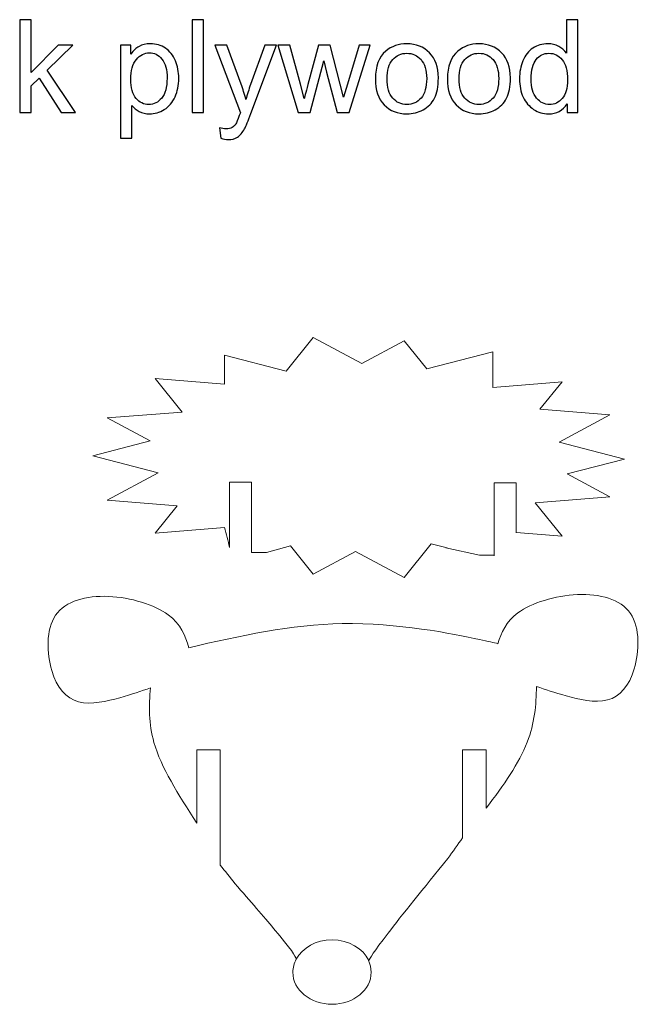
# Model space of a CAD drawing. Units: centimetres. Extents: x -7.2 to 11.1, y 5.2 to 29.7.
# Drawn here: x 2.7 to 11.1, y 16.3 to 29.7 of the extents above; entities that cross this region are included whole.
import ezdxf

# ---------------------------------------------------------------- set-up
doc = ezdxf.new("R2010")
doc.units = ezdxf.units.CM
doc.header["$MEASUREMENT"] = 0
doc.layers.add('Layer 1', color=7, linetype='Continuous')

msp = doc.modelspace()

# ---------------------------------------------------------------- linework, layer by layer
at = {"layer": 'Layer 1', "color": 250}
for points, knots in [([(2.69865, 28.43438), (2.69865, 28.43438), (2.69865, 29.69732), (2.69865, 29.69732), (2.69865, 29.69732), (2.69865, 29.69732), (2.85388, 29.69732), (2.85388, 29.69732), (2.85388, 29.69732), (2.85388, 29.69732), (2.85388, 28.97795), (2.85388, 28.97795), (2.85388, 28.97795), (2.85388, 28.97795), (3.22076, 29.34983), (3.22076, 29.34983), (3.22076, 29.34983), (3.22076, 29.34983), (3.42126, 29.34983), (3.42126, 29.34983), (3.42126, 29.34983), (3.42126, 29.34983), (3.07201, 29.0097), (3.07201, 29.0097), (3.07201, 29.0097), (3.07201, 29.0097), (3.45653, 28.43438), (3.45653, 28.43438), (3.45653, 28.43438), (3.45653, 28.43438), (3.26545, 28.43438), (3.26545, 28.43438), (3.26545, 28.43438), (3.26545, 28.43438), (2.96147, 28.9021), (2.96147, 28.9021), (2.96147, 28.9021), (2.96147, 28.9021), (2.85388, 28.79745), (2.85388, 28.79745), (2.85388, 28.79745), (2.85388, 28.79745), (2.85388, 28.43438), (2.85388, 28.43438), (2.85388, 28.43438), (2.85388, 28.43438), (2.69865, 28.43438), (2.69865, 28.43438)], [0, 0, 0, 0, 0.07692308, 0.07692308, 0.07692308, 0.07692308, 0.15384615, 0.15384615, 0.15384615, 0.15384615, 0.23076923, 0.23076923, 0.23076923, 0.23076923, 0.30769231, 0.30769231, 0.30769231, 0.30769231, 0.38461538, 0.38461538, 0.38461538, 0.38461538, 0.46153846, 0.46153846, 0.46153846, 0.46153846, 0.53846154, 0.53846154, 0.53846154, 0.53846154, 0.61538462, 0.61538462, 0.61538462, 0.61538462, 0.69230769, 0.69230769, 0.69230769, 0.69230769, 0.76923077, 0.76923077, 0.76923077, 0.76923077, 0.84615385, 0.84615385, 0.84615385, 0.84615385, 1, 1, 1, 1]), ([(5.04755, 28.43438), (5.04755, 28.43438), (5.04755, 29.69732), (5.04755, 29.69732), (5.04755, 29.69732), (5.04755, 29.69732), (5.20277, 29.69732), (5.20277, 29.69732), (5.20277, 29.69732), (5.20277, 29.69732), (5.20277, 28.43438), (5.20277, 28.43438), (5.20277, 28.43438), (5.20277, 28.43438), (5.04755, 28.43438), (5.04755, 28.43438)], [0, 0, 0, 0, 0.2, 0.2, 0.2, 0.2, 0.4, 0.4, 0.4, 0.4, 0.6, 0.6, 0.6, 0.6, 1, 1, 1, 1]), ([(10.15164, 28.43438), (10.15164, 28.43438), (10.15164, 28.5505), (10.15164, 28.5505), (10.15164, 28.5505), (10.09372, 28.46025), (10.00847, 28.41498), (9.89587, 28.41498), (9.89587, 28.41498), (9.82297, 28.41498), (9.75594, 28.43497), (9.69508, 28.47524), (9.69508, 28.47524), (9.63394, 28.51522), (9.58661, 28.57137), (9.5528, 28.64311), (9.5528, 28.64311), (9.51928, 28.71513), (9.50253, 28.79774), (9.50253, 28.89122), (9.50253, 28.89122), (9.50253, 28.98236), (9.51781, 29.06497), (9.54809, 29.13934), (9.54809, 29.13934), (9.57867, 29.21343), (9.62424, 29.27046), (9.68509, 29.30985), (9.68509, 29.30985), (9.74565, 29.34954), (9.81385, 29.36924), (9.88882, 29.36924), (9.88882, 29.36924), (9.94409, 29.36924), (9.99318, 29.35748), (10.0361, 29.33425), (10.0361, 29.33425), (10.07902, 29.31103), (10.11401, 29.28045), (10.14105, 29.24312), (10.14105, 29.24312), (10.14105, 29.24312), (10.14105, 29.69732), (10.14105, 29.69732), (10.14105, 29.69732), (10.14105, 29.69732), (10.29627, 29.69732), (10.29627, 29.69732), (10.29627, 29.69732), (10.29627, 29.69732), (10.29627, 28.43438), (10.29627, 28.43438), (10.29627, 28.43438), (10.29627, 28.43438), (10.15164, 28.43438), (10.15164, 28.43438)], [0, 0, 0, 0, 0.06666667, 0.06666667, 0.06666667, 0.06666667, 0.13333333, 0.13333333, 0.13333333, 0.13333333, 0.2, 0.2, 0.2, 0.2, 0.26666667, 0.26666667, 0.26666667, 0.26666667, 0.33333333, 0.33333333, 0.33333333, 0.33333333, 0.4, 0.4, 0.4, 0.4, 0.46666667, 0.46666667, 0.46666667, 0.46666667, 0.53333333, 0.53333333, 0.53333333, 0.53333333, 0.6, 0.6, 0.6, 0.6, 0.66666667, 0.66666667, 0.66666667, 0.66666667, 0.73333333, 0.73333333, 0.73333333, 0.73333333, 0.8, 0.8, 0.8, 0.8, 0.86666667, 0.86666667, 0.86666667, 0.86666667, 1, 1, 1, 1]), ([(4.07007, 28.08337), (4.07007, 28.08337), (4.07007, 29.34983), (4.07007, 29.34983), (4.07007, 29.34983), (4.07007, 29.34983), (4.21118, 29.34983), (4.21118, 29.34983), (4.21118, 29.34983), (4.21118, 29.34983), (4.21118, 29.2296), (4.21118, 29.2296), (4.21118, 29.2296), (4.2444, 29.27604), (4.28203, 29.31103), (4.32406, 29.33425), (4.32406, 29.33425), (4.36581, 29.35748), (4.41667, 29.36924), (4.47635, 29.36924), (4.47635, 29.36924), (4.55455, 29.36924), (4.62334, 29.34925), (4.68301, 29.30897), (4.68301, 29.30897), (4.74269, 29.26899), (4.78767, 29.21225), (4.81825, 29.13934), (4.81825, 29.13934), (4.84853, 29.06614), (4.86381, 28.98618), (4.86381, 28.89887), (4.86381, 28.89887), (4.86381, 28.80568), (4.84706, 28.7216), (4.81354, 28.64663), (4.81354, 28.64663), (4.78003, 28.57196), (4.73123, 28.51464), (4.66714, 28.47466), (4.66714, 28.47466), (4.60335, 28.43497), (4.53602, 28.41498), (4.46547, 28.41498), (4.46547, 28.41498), (4.41373, 28.41498), (4.36728, 28.42585), (4.32642, 28.44761), (4.32642, 28.44761), (4.28526, 28.46936), (4.25175, 28.4967), (4.22529, 28.52992), (4.22529, 28.52992), (4.22529, 28.52992), (4.22529, 28.08337), (4.22529, 28.08337), (4.22529, 28.08337), (4.22529, 28.08337), (4.07007, 28.08337), (4.07007, 28.08337)], [0, 0, 0, 0, 0.0625, 0.0625, 0.0625, 0.0625, 0.125, 0.125, 0.125, 0.125, 0.1875, 0.1875, 0.1875, 0.1875, 0.25, 0.25, 0.25, 0.25, 0.3125, 0.3125, 0.3125, 0.3125, 0.375, 0.375, 0.375, 0.375, 0.4375, 0.4375, 0.4375, 0.4375, 0.5, 0.5, 0.5, 0.5, 0.5625, 0.5625, 0.5625, 0.5625, 0.625, 0.625, 0.625, 0.625, 0.6875, 0.6875, 0.6875, 0.6875, 0.75, 0.75, 0.75, 0.75, 0.8125, 0.8125, 0.8125, 0.8125, 0.875, 0.875, 0.875, 0.875, 1, 1, 1, 1]), ([(7.54051, 28.89211), (7.54051, 29.06115), (7.58754, 29.18638), (7.68191, 29.26781), (7.68191, 29.26781), (7.76041, 29.33543), (7.85654, 29.36924), (7.96972, 29.36924), (7.96972, 29.36924), (8.09525, 29.36924), (8.19814, 29.32808), (8.2781, 29.24576), (8.2781, 29.24576), (8.35777, 29.16374), (8.39775, 29.04997), (8.39775, 28.90504), (8.39775, 28.90504), (8.39775, 28.78745), (8.38011, 28.69514), (8.34484, 28.62782), (8.34484, 28.62782), (8.30956, 28.5605), (8.25811, 28.50817), (8.1905, 28.47083), (8.1905, 28.47083), (8.12318, 28.4335), (8.04939, 28.41498), (7.96972, 28.41498), (7.96972, 28.41498), (7.84154, 28.41498), (7.73806, 28.45584), (7.65898, 28.53786), (7.65898, 28.53786), (7.5799, 28.61988), (7.54051, 28.73806), (7.54051, 28.89211)], [0, 0, 0, 0, 0.1, 0.1, 0.1, 0.1, 0.2, 0.2, 0.2, 0.2, 0.3, 0.3, 0.3, 0.3, 0.4, 0.4, 0.4, 0.4, 0.5, 0.5, 0.5, 0.5, 0.6, 0.6, 0.6, 0.6, 0.7, 0.7, 0.7, 0.7, 0.8, 0.8, 0.8, 0.8, 1, 1, 1, 1]), ([(8.52152, 28.89211), (8.52152, 29.06115), (8.56855, 29.18638), (8.66292, 29.26781), (8.66292, 29.26781), (8.74142, 29.33543), (8.83755, 29.36924), (8.95073, 29.36924), (8.95073, 29.36924), (9.07626, 29.36924), (9.17915, 29.32808), (9.25911, 29.24576), (9.25911, 29.24576), (9.33878, 29.16374), (9.37876, 29.04997), (9.37876, 28.90504), (9.37876, 28.90504), (9.37876, 28.78745), (9.36112, 28.69514), (9.32585, 28.62782), (9.32585, 28.62782), (9.29057, 28.5605), (9.23912, 28.50817), (9.17151, 28.47083), (9.17151, 28.47083), (9.10419, 28.4335), (9.0304, 28.41498), (8.95073, 28.41498), (8.95073, 28.41498), (8.82255, 28.41498), (8.71907, 28.45584), (8.63999, 28.53786), (8.63999, 28.53786), (8.56091, 28.61988), (8.52152, 28.73806), (8.52152, 28.89211)], [0, 0, 0, 0, 0.1, 0.1, 0.1, 0.1, 0.2, 0.2, 0.2, 0.2, 0.3, 0.3, 0.3, 0.3, 0.4, 0.4, 0.4, 0.4, 0.5, 0.5, 0.5, 0.5, 0.6, 0.6, 0.6, 0.6, 0.7, 0.7, 0.7, 0.7, 0.8, 0.8, 0.8, 0.8, 1, 1, 1, 1]), ([(4.21118, 28.88652), (4.21118, 28.76922), (4.23499, 28.6825), (4.28232, 28.62635), (4.28232, 28.62635), (4.32994, 28.5702), (4.38756, 28.54198), (4.45518, 28.54198), (4.45518, 28.54198), (4.52397, 28.54198), (4.58277, 28.57108), (4.63157, 28.62929), (4.63157, 28.62929), (4.68066, 28.6875), (4.70506, 28.77745), (4.70506, 28.89946), (4.70506, 28.89946), (4.70506, 29.01587), (4.68125, 29.10289), (4.63333, 29.1608), (4.63333, 29.1608), (4.58541, 29.21872), (4.52838, 29.24753), (4.46194, 29.24753), (4.46194, 29.24753), (4.39609, 29.24753), (4.33788, 29.21666), (4.28732, 29.15522), (4.28732, 29.15522), (4.23646, 29.09348), (4.21118, 29.00411), (4.21118, 28.88652)], [0, 0, 0, 0, 0.11111111, 0.11111111, 0.11111111, 0.11111111, 0.22222222, 0.22222222, 0.22222222, 0.22222222, 0.33333333, 0.33333333, 0.33333333, 0.33333333, 0.44444444, 0.44444444, 0.44444444, 0.44444444, 0.55555556, 0.55555556, 0.55555556, 0.55555556, 0.66666667, 0.66666667, 0.66666667, 0.66666667, 0.77777778, 0.77777778, 0.77777778, 0.77777778, 1, 1, 1, 1]), ([(5.4359, 28.08249), (5.4359, 28.08249), (5.41826, 28.22595), (5.41826, 28.22595), (5.41826, 28.22595), (5.45236, 28.21683), (5.48176, 28.21213), (5.50704, 28.21213), (5.50704, 28.21213), (5.54173, 28.21213), (5.56937, 28.21801), (5.58995, 28.22948), (5.58995, 28.22948), (5.61082, 28.24094), (5.62787, 28.25711), (5.6411, 28.27769), (5.6411, 28.27769), (5.6508, 28.29327), (5.66667, 28.33178), (5.68843, 28.39352), (5.68843, 28.39352), (5.69137, 28.40204), (5.69578, 28.41468), (5.70225, 28.43144), (5.70225, 28.43144), (5.70225, 28.43144), (5.35476, 29.34983), (5.35476, 29.34983), (5.35476, 29.34983), (5.35476, 29.34983), (5.52057, 29.34983), (5.52057, 29.34983), (5.52057, 29.34983), (5.52057, 29.34983), (5.71165, 28.82126), (5.71165, 28.82126), (5.71165, 28.82126), (5.73664, 28.75452), (5.75869, 28.68397), (5.77839, 28.60989), (5.77839, 28.60989), (5.79632, 28.67956), (5.81749, 28.74835), (5.84218, 28.81597), (5.84218, 28.81597), (5.84218, 28.81597), (6.03738, 29.34983), (6.03738, 29.34983), (6.03738, 29.34983), (6.03738, 29.34983), (6.19231, 29.34983), (6.19231, 29.34983), (6.19231, 29.34983), (6.19231, 29.34983), (5.8463, 28.41851), (5.8463, 28.41851), (5.8463, 28.41851), (5.80896, 28.31826), (5.77986, 28.24947), (5.75898, 28.21154), (5.75898, 28.21154), (5.73135, 28.16068), (5.6996, 28.12335), (5.66403, 28.09954), (5.66403, 28.09954), (5.62816, 28.07572), (5.58554, 28.06397), (5.53615, 28.06397), (5.53615, 28.06397), (5.50616, 28.06397), (5.47265, 28.07014), (5.4359, 28.08249)], [0, 0, 0, 0, 0.05263158, 0.05263158, 0.05263158, 0.05263158, 0.10526316, 0.10526316, 0.10526316, 0.10526316, 0.15789474, 0.15789474, 0.15789474, 0.15789474, 0.21052632, 0.21052632, 0.21052632, 0.21052632, 0.26315789, 0.26315789, 0.26315789, 0.26315789, 0.31578947, 0.31578947, 0.31578947, 0.31578947, 0.36842105, 0.36842105, 0.36842105, 0.36842105, 0.42105263, 0.42105263, 0.42105263, 0.42105263, 0.47368421, 0.47368421, 0.47368421, 0.47368421, 0.52631579, 0.52631579, 0.52631579, 0.52631579, 0.57894737, 0.57894737, 0.57894737, 0.57894737, 0.63157895, 0.63157895, 0.63157895, 0.63157895, 0.68421053, 0.68421053, 0.68421053, 0.68421053, 0.73684211, 0.73684211, 0.73684211, 0.73684211, 0.78947368, 0.78947368, 0.78947368, 0.78947368, 0.84210526, 0.84210526, 0.84210526, 0.84210526, 0.89473684, 0.89473684, 0.89473684, 0.89473684, 1, 1, 1, 1]), ([(6.48952, 28.43438), (6.48952, 28.43438), (6.21289, 29.34983), (6.21289, 29.34983), (6.21289, 29.34983), (6.21289, 29.34983), (6.37517, 29.34983), (6.37517, 29.34983), (6.37517, 29.34983), (6.37517, 29.34983), (6.52127, 28.82155), (6.52127, 28.82155), (6.52127, 28.82155), (6.52127, 28.82155), (6.57302, 28.62488), (6.57302, 28.62488), (6.57302, 28.62488), (6.57507, 28.63458), (6.59095, 28.69749), (6.62035, 28.81361), (6.62035, 28.81361), (6.62035, 28.81361), (6.76528, 29.34983), (6.76528, 29.34983), (6.76528, 29.34983), (6.76528, 29.34983), (6.92432, 29.34983), (6.92432, 29.34983), (6.92432, 29.34983), (6.92432, 29.34983), (7.0622, 28.81832), (7.0622, 28.81832), (7.0622, 28.81832), (7.0622, 28.81832), (7.10718, 28.64399), (7.10718, 28.64399), (7.10718, 28.64399), (7.10718, 28.64399), (7.1598, 28.82067), (7.1598, 28.82067), (7.1598, 28.82067), (7.1598, 28.82067), (7.31796, 29.34983), (7.31796, 29.34983), (7.31796, 29.34983), (7.31796, 29.34983), (7.46877, 29.34983), (7.46877, 29.34983), (7.46877, 29.34983), (7.46877, 29.34983), (7.18155, 28.43438), (7.18155, 28.43438), (7.18155, 28.43438), (7.18155, 28.43438), (7.02104, 28.43438), (7.02104, 28.43438), (7.02104, 28.43438), (7.02104, 28.43438), (6.87581, 28.98206), (6.87581, 28.98206), (6.87581, 28.98206), (6.87581, 28.98206), (6.83907, 29.13876), (6.83907, 29.13876), (6.83907, 29.13876), (6.83907, 29.13876), (6.65386, 28.43438), (6.65386, 28.43438), (6.65386, 28.43438), (6.65386, 28.43438), (6.48952, 28.43438), (6.48952, 28.43438)], [0, 0, 0, 0, 0.05263158, 0.05263158, 0.05263158, 0.05263158, 0.10526316, 0.10526316, 0.10526316, 0.10526316, 0.15789474, 0.15789474, 0.15789474, 0.15789474, 0.21052632, 0.21052632, 0.21052632, 0.21052632, 0.26315789, 0.26315789, 0.26315789, 0.26315789, 0.31578947, 0.31578947, 0.31578947, 0.31578947, 0.36842105, 0.36842105, 0.36842105, 0.36842105, 0.42105263, 0.42105263, 0.42105263, 0.42105263, 0.47368421, 0.47368421, 0.47368421, 0.47368421, 0.52631579, 0.52631579, 0.52631579, 0.52631579, 0.57894737, 0.57894737, 0.57894737, 0.57894737, 0.63157895, 0.63157895, 0.63157895, 0.63157895, 0.68421053, 0.68421053, 0.68421053, 0.68421053, 0.73684211, 0.73684211, 0.73684211, 0.73684211, 0.78947368, 0.78947368, 0.78947368, 0.78947368, 0.84210526, 0.84210526, 0.84210526, 0.84210526, 0.89473684, 0.89473684, 0.89473684, 0.89473684, 1, 1, 1, 1]), ([(7.69926, 28.89181), (7.69926, 28.77481), (7.72483, 28.6872), (7.77599, 28.62929), (7.77599, 28.62929), (7.82743, 28.57108), (7.89181, 28.54198), (7.96972, 28.54198), (7.96972, 28.54198), (8.04674, 28.54198), (8.11083, 28.57108), (8.16228, 28.62958), (8.16228, 28.62958), (8.21343, 28.68808), (8.239, 28.77716), (8.239, 28.89681), (8.239, 28.89681), (8.239, 29.0097), (8.21313, 29.09525), (8.16169, 29.15316), (8.16169, 29.15316), (8.11024, 29.21137), (8.04615, 29.24047), (7.96972, 29.24047), (7.96972, 29.24047), (7.89181, 29.24047), (7.82743, 29.21166), (7.77599, 29.15375), (7.77599, 29.15375), (7.72483, 29.09583), (7.69926, 29.00852), (7.69926, 28.89181)], [0, 0, 0, 0, 0.11111111, 0.11111111, 0.11111111, 0.11111111, 0.22222222, 0.22222222, 0.22222222, 0.22222222, 0.33333333, 0.33333333, 0.33333333, 0.33333333, 0.44444444, 0.44444444, 0.44444444, 0.44444444, 0.55555556, 0.55555556, 0.55555556, 0.55555556, 0.66666667, 0.66666667, 0.66666667, 0.66666667, 0.77777778, 0.77777778, 0.77777778, 0.77777778, 1, 1, 1, 1]), ([(8.68027, 28.89181), (8.68027, 28.77481), (8.70584, 28.6872), (8.757, 28.62929), (8.757, 28.62929), (8.80844, 28.57108), (8.87282, 28.54198), (8.95073, 28.54198), (8.95073, 28.54198), (9.02775, 28.54198), (9.09184, 28.57108), (9.14329, 28.62958), (9.14329, 28.62958), (9.19444, 28.68808), (9.22001, 28.77716), (9.22001, 28.89681), (9.22001, 28.89681), (9.22001, 29.0097), (9.19414, 29.09525), (9.1427, 29.15316), (9.1427, 29.15316), (9.09125, 29.21137), (9.02716, 29.24047), (8.95073, 29.24047), (8.95073, 29.24047), (8.87282, 29.24047), (8.80844, 29.21166), (8.757, 29.15375), (8.757, 29.15375), (8.70584, 29.09583), (8.68027, 29.00852), (8.68027, 28.89181)], [0, 0, 0, 0, 0.11111111, 0.11111111, 0.11111111, 0.11111111, 0.22222222, 0.22222222, 0.22222222, 0.22222222, 0.33333333, 0.33333333, 0.33333333, 0.33333333, 0.44444444, 0.44444444, 0.44444444, 0.44444444, 0.55555556, 0.55555556, 0.55555556, 0.55555556, 0.66666667, 0.66666667, 0.66666667, 0.66666667, 0.77777778, 0.77777778, 0.77777778, 0.77777778, 1, 1, 1, 1]), ([(9.66128, 28.89093), (9.66128, 28.77393), (9.68597, 28.68661), (9.73565, 28.6287), (9.73565, 28.6287), (9.78504, 28.57079), (9.84354, 28.54198), (9.91087, 28.54198), (9.91087, 28.54198), (9.97878, 28.54198), (10.0364, 28.56961), (10.08402, 28.62488), (10.08402, 28.62488), (10.13135, 28.68015), (10.15516, 28.76452), (10.15516, 28.878), (10.15516, 28.878), (10.15516, 29.00264), (10.13106, 29.09437), (10.08255, 29.15287), (10.08255, 29.15287), (10.03434, 29.21137), (9.97466, 29.24047), (9.90381, 29.24047), (9.90381, 29.24047), (9.83473, 29.24047), (9.77711, 29.21255), (9.73066, 29.15639), (9.73066, 29.15639), (9.6845, 29.10024), (9.66128, 29.01176), (9.66128, 28.89093)], [0, 0, 0, 0, 0.11111111, 0.11111111, 0.11111111, 0.11111111, 0.22222222, 0.22222222, 0.22222222, 0.22222222, 0.33333333, 0.33333333, 0.33333333, 0.33333333, 0.44444444, 0.44444444, 0.44444444, 0.44444444, 0.55555556, 0.55555556, 0.55555556, 0.55555556, 0.66666667, 0.66666667, 0.66666667, 0.66666667, 0.77777778, 0.77777778, 0.77777778, 0.77777778, 1, 1, 1, 1])]:
    msp.add_open_spline(points, degree=3, knots=knots, dxfattribs=at)
at = {"layer": 'Layer 1', "color": 240, "lineweight": 9}
for points, knots in [([(5.48716, 22.78328), (5.48716, 22.78328), (4.54423, 22.70833), (4.54423, 22.70833), (4.54423, 22.70833), (4.54423, 22.70833), (4.8443, 23.07998), (4.8443, 23.07998), (4.8443, 23.07998), (4.8443, 23.07998), (3.89152, 23.15571), (3.89152, 23.15571), (3.89152, 23.15571), (3.89152, 23.15571), (4.585, 23.52825), (4.585, 23.52825), (4.585, 23.52825), (4.585, 23.52825), (3.6952, 23.75982), (3.6952, 23.75982), (3.6952, 23.75982), (3.6952, 23.75982), (4.47307, 23.96227), (4.47307, 23.96227), (4.47307, 23.96227), (4.47307, 23.96227), (3.89152, 24.27468), (3.89152, 24.27468), (3.89152, 24.27468), (3.89152, 24.27468), (4.91202, 24.35579), (4.91202, 24.35579), (4.91202, 24.35579), (4.91202, 24.35579), (4.54421, 24.81131), (4.54421, 24.81131), (4.54421, 24.81131), (4.54421, 24.81131), (5.48716, 24.73636), (5.48716, 24.73636), (5.48716, 24.73636), (5.48716, 24.73636), (5.48716, 25.13186), (5.48716, 25.13186), (5.48716, 25.13186), (5.48716, 25.13186), (6.32501, 24.91381), (6.32501, 24.91381), (6.32501, 24.91381), (6.32501, 24.91381), (6.694, 25.37079), (6.694, 25.37079), (6.694, 25.37079), (6.694, 25.37079), (7.35443, 25.016), (7.35443, 25.016), (7.35443, 25.016), (7.35443, 25.016), (7.9318, 25.32617), (7.9318, 25.32617), (7.9318, 25.32617), (7.9318, 25.32617), (8.24124, 24.94293), (8.24124, 24.94293), (8.24124, 24.94293), (8.24124, 24.94293), (9.13865, 25.17648), (9.13865, 25.17648), (9.13865, 25.17648), (9.13865, 25.17648), (9.13865, 24.69174), (9.13865, 24.69174), (9.13865, 24.69174), (9.13865, 24.69174), (10.08159, 24.76668), (10.08159, 24.76668), (10.08159, 24.76668), (10.08159, 24.76668), (9.78149, 24.39504), (9.78149, 24.39504), (9.78149, 24.39504), (9.78149, 24.39504), (10.73427, 24.31931), (10.73427, 24.31931), (10.73427, 24.31931), (10.73427, 24.31931), (10.04079, 23.94677), (10.04079, 23.94677), (10.04079, 23.94677), (10.04079, 23.94677), (10.93059, 23.7152), (10.93059, 23.7152), (10.93059, 23.7152), (10.93059, 23.7152), (10.15272, 23.51275), (10.15272, 23.51275), (10.15272, 23.51275), (10.15272, 23.51275), (10.73427, 23.20034), (10.73427, 23.20034), (10.73427, 23.20034), (10.73427, 23.20034), (9.71379, 23.11922), (9.71379, 23.11922), (9.71379, 23.11922), (9.71379, 23.11922), (10.08158, 22.66371), (10.08158, 22.66371), (10.08158, 22.66371), (10.08158, 22.66371), (9.4563, 22.71341), (9.4563, 22.71341)], [0, 0, 0, 0, 0.03448276, 0.03448276, 0.03448276, 0.03448276, 0.06896552, 0.06896552, 0.06896552, 0.06896552, 0.10344828, 0.10344828, 0.10344828, 0.10344828, 0.13793103, 0.13793103, 0.13793103, 0.13793103, 0.17241379, 0.17241379, 0.17241379, 0.17241379, 0.20689655, 0.20689655, 0.20689655, 0.20689655, 0.24137931, 0.24137931, 0.24137931, 0.24137931, 0.27586207, 0.27586207, 0.27586207, 0.27586207, 0.31034483, 0.31034483, 0.31034483, 0.31034483, 0.34482759, 0.34482759, 0.34482759, 0.34482759, 0.37931034, 0.37931034, 0.37931034, 0.37931034, 0.4137931, 0.4137931, 0.4137931, 0.4137931, 0.44827586, 0.44827586, 0.44827586, 0.44827586, 0.48275862, 0.48275862, 0.48275862, 0.48275862, 0.51724138, 0.51724138, 0.51724138, 0.51724138, 0.55172414, 0.55172414, 0.55172414, 0.55172414, 0.5862069, 0.5862069, 0.5862069, 0.5862069, 0.62068966, 0.62068966, 0.62068966, 0.62068966, 0.65517241, 0.65517241, 0.65517241, 0.65517241, 0.68965517, 0.68965517, 0.68965517, 0.68965517, 0.72413793, 0.72413793, 0.72413793, 0.72413793, 0.75862069, 0.75862069, 0.75862069, 0.75862069, 0.79310345, 0.79310345, 0.79310345, 0.79310345, 0.82758621, 0.82758621, 0.82758621, 0.82758621, 0.86206897, 0.86206897, 0.86206897, 0.86206897, 0.89655172, 0.89655172, 0.89655172, 0.89655172, 0.93103448, 0.93103448, 0.93103448, 0.93103448, 1, 1, 1, 1]), ([(5.55628, 22.51343), (5.55628, 22.51343), (5.55628, 23.40167), (5.55628, 23.40167), (5.55628, 23.40167), (5.55628, 23.40167), (5.85628, 23.40167), (5.85628, 23.40167), (5.85628, 23.40167), (5.85628, 23.40167), (5.85628, 22.44486), (5.85628, 22.44486)], [0, 0, 0, 0, 0.25, 0.25, 0.25, 0.25, 0.5, 0.5, 0.5, 0.5, 1, 1, 1, 1]), ([(9.1563, 22.39846), (9.1563, 22.39846), (9.1563, 23.39167), (9.1563, 23.39167), (9.1563, 23.39167), (9.1563, 23.39167), (9.4563, 23.39167), (9.4563, 23.39167), (9.4563, 23.39167), (9.4563, 23.39167), (9.4563, 22.71136), (9.4563, 22.71136)], [0, 0, 0, 0, 0.25, 0.25, 0.25, 0.25, 0.5, 0.5, 0.5, 0.5, 1, 1, 1, 1]), ([(8.5185, 22.50455), (8.5185, 22.50455), (8.30078, 22.56121), (8.30078, 22.56121), (8.30078, 22.56121), (8.30078, 22.56121), (7.9318, 22.10423), (7.9318, 22.10423), (7.9318, 22.10423), (7.9318, 22.10423), (7.27136, 22.45902), (7.27136, 22.45902), (7.27136, 22.45902), (7.27136, 22.45902), (6.694, 22.14885), (6.694, 22.14885), (6.694, 22.14885), (6.694, 22.14885), (6.38456, 22.53208), (6.38456, 22.53208)], [0, 0, 0, 0, 0.16666667, 0.16666667, 0.16666667, 0.16666667, 0.33333333, 0.33333333, 0.33333333, 0.33333333, 0.5, 0.5, 0.5, 0.5, 0.66666667, 0.66666667, 0.66666667, 0.66666667, 1, 1, 1, 1]), ([(5.00068, 21.14608), (4.95161, 21.30871), (4.89445, 21.46907), (4.72016, 21.5964), (4.72016, 21.5964), (4.53298, 21.73315), (4.2107, 21.83182), (3.90814, 21.84497), (3.90814, 21.84497), (3.60557, 21.85813), (3.32274, 21.78579), (3.1879, 21.58845), (3.1879, 21.58845), (3.05306, 21.39113), (3.06622, 21.06885), (3.13528, 20.83534), (3.13528, 20.83534), (3.20434, 20.60185), (3.32932, 20.45714), (3.50032, 20.41109), (3.50032, 20.41109), (3.67133, 20.36506), (3.8884, 20.41767), (4.06253, 20.4666), (4.06253, 20.4666), (4.22789, 20.51305), (4.35453, 20.55618), (4.47923, 20.59913)], [0, 0, 0, 0, 0.125, 0.125, 0.125, 0.125, 0.25, 0.25, 0.25, 0.25, 0.375, 0.375, 0.375, 0.375, 0.5, 0.5, 0.5, 0.5, 0.625, 0.625, 0.625, 0.625, 0.75, 0.75, 0.75, 0.75, 1, 1, 1, 1]), ([(9.20896, 21.20157), (9.25628, 21.35348), (9.31679, 21.50169), (9.48, 21.62092), (9.48, 21.62092), (9.66717, 21.75767), (9.98946, 21.85634), (10.29202, 21.86949), (10.29202, 21.86949), (10.59459, 21.88265), (10.87742, 21.81031), (11.01226, 21.61297), (11.01226, 21.61297), (11.1471, 21.41565), (11.13394, 21.09337), (11.06488, 20.85986), (11.06488, 20.85986), (10.99582, 20.62637), (10.87084, 20.48166), (10.69984, 20.43561), (10.69984, 20.43561), (10.52883, 20.38958), (10.31176, 20.44219), (10.13763, 20.49112), (10.13763, 20.49112), (9.97738, 20.53614), (9.85348, 20.57803), (9.73249, 20.61967)], [0, 0, 0, 0, 0.125, 0.125, 0.125, 0.125, 0.25, 0.25, 0.25, 0.25, 0.375, 0.375, 0.375, 0.375, 0.5, 0.5, 0.5, 0.5, 0.625, 0.625, 0.625, 0.625, 0.75, 0.75, 0.75, 0.75, 1, 1, 1, 1]), ([(5.00068, 21.14608), (5.69723, 21.30933), (6.3938, 21.46267), (7.09035, 21.47497), (7.09035, 21.47497), (7.83953, 21.48819), (8.58871, 21.33827), (8.95744, 21.25889), (8.95744, 21.25889), (9.0769, 21.23318), (9.15643, 21.21487), (9.20896, 21.20157)], [0, 0, 0, 0, 0.25, 0.25, 0.25, 0.25, 0.5, 0.5, 0.5, 0.5, 1, 1, 1, 1]), ([(4.47923, 20.59913), (4.45542, 20.35686), (4.45426, 20.11162), (4.52676, 19.85682), (4.52676, 19.85682), (4.62412, 19.51467), (4.8544, 19.15524), (5.1082, 18.76033)], [0, 0, 0, 0, 0.33333333, 0.33333333, 0.33333333, 0.33333333, 1, 1, 1, 1]), ([(9.73249, 20.61967), (9.73185, 20.36978), (9.70729, 20.11811), (9.60724, 19.86092), (9.60724, 19.86092), (9.49504, 19.57251), (9.28786, 19.27712), (9.04825, 18.96067)], [0, 0, 0, 0, 0.33333333, 0.33333333, 0.33333333, 0.33333333, 1, 1, 1, 1]), ([(5.4282, 18.18751), (5.4282, 18.18751), (5.4282, 19.75861), (5.4282, 19.75861), (5.4282, 19.75861), (5.4282, 19.75861), (5.1082, 19.75861), (5.1082, 19.75861), (5.1082, 19.75861), (5.1082, 19.75861), (5.1082, 18.76033), (5.1082, 18.76033)], [0, 0, 0, 0, 0.25, 0.25, 0.25, 0.25, 0.5, 0.5, 0.5, 0.5, 1, 1, 1, 1]), ([(9.04825, 18.96067), (9.04825, 18.96067), (9.04825, 19.75861), (9.04825, 19.75861), (9.04825, 19.75861), (9.04825, 19.75861), (8.72825, 19.75861), (8.72825, 19.75861), (8.72825, 19.75861), (8.72825, 19.75861), (8.72825, 18.55793), (8.72825, 18.55793)], [0, 0, 0, 0, 0.25, 0.25, 0.25, 0.25, 0.5, 0.5, 0.5, 0.5, 1, 1, 1, 1]), ([(8.52825, 18.27892), (8.19882, 17.87578), (7.89447, 17.49571), (7.71396, 17.26174), (7.71396, 17.26174), (7.51014, 16.99754), (7.46423, 16.91965), (7.45051, 16.87968)], [0, 0, 0, 0, 0.33333333, 0.33333333, 0.33333333, 0.33333333, 1, 1, 1, 1]), ([(5.62823, 17.93664), (5.84104, 17.69428), (6.02538, 17.48081), (6.15521, 17.32588), (6.15521, 17.32588), (6.40022, 17.03352), (6.45121, 16.94965), (6.46384, 16.90698)], [0, 0, 0, 0, 0.33333333, 0.33333333, 0.33333333, 0.33333333, 1, 1, 1, 1]), ([(7.44608, 16.88917), (7.47014, 16.83943), (7.48337, 16.7852), (7.48337, 16.72844), (7.48337, 16.72844), (7.48337, 16.48733), (7.2447, 16.29188), (6.9503, 16.29188), (6.9503, 16.29188), (6.6559, 16.29188), (6.41724, 16.48733), (6.41724, 16.72844), (6.41724, 16.72844), (6.41724, 16.79125), (6.43343, 16.85096), (6.46259, 16.90492)], [0, 0, 0, 0, 0.2, 0.2, 0.2, 0.2, 0.4, 0.4, 0.4, 0.4, 0.6, 0.6, 0.6, 0.6, 1, 1, 1, 1])]:
    msp.add_open_spline(points, degree=3, knots=knots, dxfattribs=at)
for points in [[(5.55628, 22.51343), (5.53324, 22.60338), (5.5102, 22.69333), (5.48716, 22.78328)], [(6.05628, 22.44486), (6.05628, 22.44486), (6.38456, 22.53208), (6.38456, 22.53208)], [(6.05628, 22.44486), (5.98961, 22.44486), (5.92295, 22.44486), (5.85628, 22.44486)], [(8.9563, 22.40846), (8.9563, 22.40846), (8.50175, 22.5089), (8.50175, 22.5089)], [(8.9563, 22.40846), (9.02297, 22.40846), (9.08963, 22.40846), (9.1563, 22.40846)], [(8.52825, 18.27892), (8.59492, 18.37192), (8.66158, 18.46493), (8.72825, 18.55793)], [(5.62823, 17.93664), (5.56156, 18.02026), (5.4949, 18.10389), (5.42823, 18.18751)]]:
    msp.add_open_spline(points, degree=3, dxfattribs=at)
at = {"layer": 'Layer 1', "color": 250, "lineweight": 9}
msp.add_open_spline([(6.46352, 16.90638), (6.54555, 17.06094), (6.7336, 17.16901), (6.95244, 17.16901), (6.95244, 17.16901), (7.18015, 17.16901), (7.3745, 17.05202), (7.4508, 16.88696)], degree=3, knots=[0, 0, 0, 0, 0.33333333, 0.33333333, 0.33333333, 0.33333333, 1, 1, 1, 1], dxfattribs=at)

doc.saveas('drawing.dxf')
